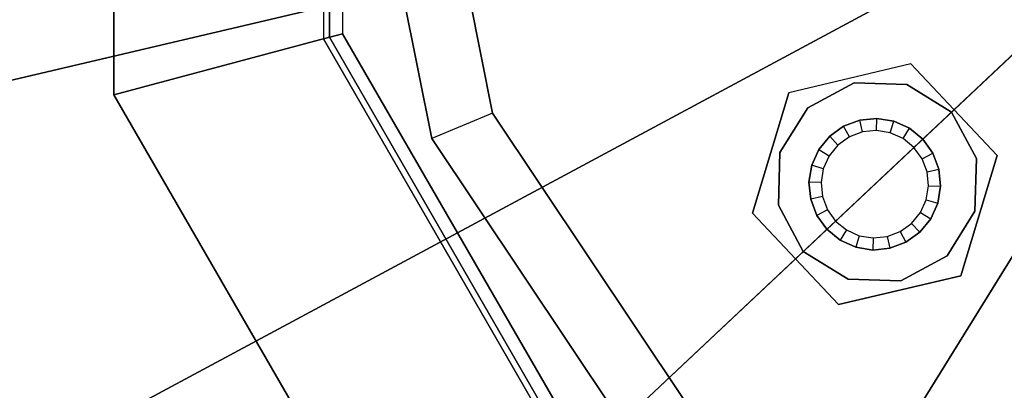
# Paper-space layout 'SW_Model_1' of a CAD drawing. Units: inches. Extents: x -3000 to 3000, y -3000 to 3000.
# Drawn here: x -108 to -26, y -51 to -20 of the extents above; entities that cross this region are included whole.
import ezdxf

# ---------------------------------------------------------------- set-up
doc = ezdxf.new("R2010")
doc.units = ezdxf.units.IN
doc.header["$MEASUREMENT"] = 0
doc.layers.add('SLD-0', color=179, linetype='Continuous')

psp = doc.layouts.new('SW_Model_1')

# ---------------------------------------------------------------- linework, layer by layer
at = {"layer": 'SLD-0', "color": 7}
for p, q in [((-100, 27.698538), (-100, -25.8913)), ((-100, 27.698538), (-100, -25.8913)), ((-100, -25.8913), (-100, 27.698538)), ((-100, 27.698538), (-100, -25.8913)), ((-82.5, 23.009427), (-82.5, -21.202189)), ((-82.5, 23.009427), (-82.5, -21.202189)), ((-82, 22.875453), (-82, -21.068215)), ((-82, 22.875453), (-82, -21.068215)), ((-82, 22.875453), (-82, -21.068215)), ((-82, -21.068215), (-82, 22.875453)), ((-80.890244, 22.578095), (-80.890244, -20.770856)), ((-80.890244, 22.578095), (-80.890244, -20.770856)), ((-73.448423, -29.519714), (-79.5, 0.903619)), ((-79.5, 0.903619), (-73.448423, -29.519714)), ((-73.448423, -29.519714), (-79.5, 0.903619)), ((-79.5, 0.903619), (-73.448423, -29.519714)), ((-73.448423, -29.519714), (-79.5, 0.903619)), ((-79.5, 0.903619), (-73.448423, -29.519714)), ((-74, 0.903619), (-68.367085, -27.414955)), ((-68.367085, -27.414955), (-74, 0.903619)), ((-68.367085, -27.414955), (-74, 0.903619)), ((-74, 0.903619), (-68.367085, -27.414955)), ((-100, -25.8913), (-82, -21.068215)), ((-82, -21.068215), (-100, -25.8913)), ((-100, -25.8913), (-82, -21.068215)), ((-82.5, -21.202189), (-80.890244, -20.770856)), ((-80.890244, -20.770856), (-82.5, -21.202189)), ((-82.5, -21.202189), (-60.394192, -59.490573)), ((-60.394192, -59.490573), (-82.5, -21.202189)), ((-82, -21.068215), (-60.028166, -59.124547)), ((-60.028166, -59.124547), (-82, -21.068215)), ((-82, -21.068215), (-60.028166, -59.124547)), ((-60.028166, -59.124547), (-82, -21.068215)), ((-80.890244, -20.770856), (-59.215768, -58.312149)), ((-59.215768, -58.312149), (-80.890244, -20.770856)), ((-100, -25.8913), (-73.205081, -72.301462)), ((-73.205081, -72.301462), (-100, -25.8913)), ((-73.205081, -72.301462), (-100, -25.8913)), ((-100, -25.8913), (-73.205081, -72.301462)), ((-68.367085, -27.414955), (-73.448423, -29.519714)), ((-68.367085, -27.414955), (-52.325902, -51.422283)), ((-52.325902, -51.422283), (-68.367085, -27.414955)), ((-52.325902, -51.422283), (-68.367085, -27.414955)), ((-68.367085, -27.414955), (-52.325902, -51.422283)), ((-56.214989, -55.31137), (-73.448423, -29.519714)), ((-73.448423, -29.519714), (-56.214989, -55.31137)), ((-56.214989, -55.31137), (-73.448423, -29.519714)), ((-73.448423, -29.519714), (-56.214989, -55.31137)), ((-56.214989, -55.31137), (-73.448423, -29.519714)), ((-73.448423, -29.519714), (-56.214989, -55.31137))]:
    psp.add_line(p, q, dxfattribs=at)
at = {"layer": 'SLD-0', "color": 4}
for p, q in [((-182.508611, -42.071454), (-24.334481, -4.826391)), ((-23.469255, -4.622657), (-179.885895, -41.453887)), ((-21.239254, -10.508644), (-162.793502, -86.568485)), ((-165.167013, -87.843819), (-22.022268, -10.929373)), ((-17.561833, -15.616904), (-134.607002, -125.722004)), ((-136.569557, -127.568192), (-18.209274, -16.225956)), ((-12.687602, -19.599318), (-97.247256, -156.246196)), ((-98.665111, -158.537423), (-13.155348, -20.355187)), ((-33.392488, -23.301031), (-43.61297, -25.707635)), ((-33.392488, -23.301031), (-43.61297, -25.707635)), ((-26.198066, -30.948926), (-33.392488, -23.301031)), ((-33.392488, -23.301031), (-26.198066, -30.948926)), ((-38.149918, -24.87783), (-42.02577, -26.9604)), ((-42.02577, -26.9604), (-38.149918, -24.87783)), ((-33.752046, -25.012197), (-38.149918, -24.87783)), ((-38.149918, -24.87783), (-33.752046, -25.012197)), ((-30.010561, -27.327498), (-33.752046, -25.012197)), ((-33.752046, -25.012197), (-30.010561, -27.327498)), ((-43.61297, -25.707635), (-46.639031, -35.762135)), ((-46.639031, -35.762135), (-43.61297, -25.707635)), ((-42.02577, -26.9604), (-44.341071, -30.701885)), ((-44.341071, -30.701885), (-42.02577, -26.9604)), ((-36.250587, -27.858096), (-37.679151, -28.001945)), ((-37.679151, -28.001945), (-36.250587, -27.858096)), ((-36.281389, -28.866254), (-36.250587, -27.858096)), ((-34.833469, -28.088888), (-36.250587, -27.858096)), ((-36.250587, -27.858096), (-34.833469, -28.088888)), ((-27.927991, -31.20335), (-30.010561, -27.327498)), ((-30.010561, -27.327498), (-27.927991, -31.20335)), ((-39.021807, -28.510631), (-40.187055, -29.34949)), ((-40.187055, -29.34949), (-39.021807, -28.510631)), ((-37.679151, -28.001945), (-39.021807, -28.510631)), ((-39.021807, -28.510631), (-37.679151, -28.001945)), ((-38.544403, -29.399123), (-39.021807, -28.510631)), ((-37.447972, -28.983723), (-37.679151, -28.001945)), ((-35.124152, -29.054722), (-34.833469, -28.088888)), ((-33.524372, -28.678593), (-34.833469, -28.088888)), ((-34.833469, -28.088888), (-33.524372, -28.678593)), ((-34.055127, -29.536283), (-33.524372, -28.678593)), ((-32.412508, -29.587024), (-33.524372, -28.678593)), ((-33.524372, -28.678593), (-32.412508, -29.587024)), ((-40.187055, -29.34949), (-41.095486, -30.461354)), ((-41.095486, -30.461354), (-40.187055, -29.34949)), ((-39.49596, -30.084146), (-40.187055, -29.34949)), ((-38.544403, -29.399123), (-39.49596, -30.084146)), ((-37.447972, -28.983723), (-38.544403, -29.399123)), ((-36.281389, -28.866254), (-37.447972, -28.983723)), ((-35.124152, -29.054722), (-36.281389, -28.866254)), ((-34.055127, -29.536283), (-35.124152, -29.054722)), ((-33.147164, -30.278119), (-34.055127, -29.536283)), ((-33.147164, -30.278119), (-32.412508, -29.587024)), ((-31.573649, -30.752272), (-32.412508, -29.587024)), ((-32.412508, -29.587024), (-31.573649, -30.752272)), ((-39.49596, -30.084146), (-40.237796, -30.992108)), ((-32.462141, -31.229676), (-33.147164, -30.278119)), ((-44.341071, -30.701885), (-44.475438, -35.099757)), ((-44.475438, -35.099757), (-44.341071, -30.701885)), ((-41.095486, -30.461354), (-41.685191, -31.770451)), ((-41.685191, -31.770451), (-41.095486, -30.461354)), ((-41.095486, -30.461354), (-40.237796, -30.992108)), ((-40.237796, -30.992108), (-40.719357, -32.061134)), ((-32.462141, -31.229676), (-31.573649, -30.752272)), ((-32.046741, -32.326106), (-32.462141, -31.229676)), ((-31.064963, -32.094928), (-31.573649, -30.752272)), ((-31.573649, -30.752272), (-31.064963, -32.094928)), ((-29.224127, -41.003426), (-26.198066, -30.948926)), ((-26.198066, -30.948926), (-29.224127, -41.003426)), ((-28.062358, -35.601222), (-27.927991, -31.20335)), ((-27.927991, -31.20335), (-28.062358, -35.601222)), ((-41.685191, -31.770451), (-41.915983, -33.187569)), ((-41.915983, -33.187569), (-41.685191, -31.770451)), ((-40.719357, -32.061134), (-41.685191, -31.770451)), ((-40.719357, -32.061134), (-40.907825, -33.218371)), ((-32.046741, -32.326106), (-31.064963, -32.094928)), ((-31.929272, -33.49269), (-32.046741, -32.326106)), ((-30.921114, -33.523492), (-31.064963, -32.094928)), ((-31.064963, -32.094928), (-30.921114, -33.523492)), ((-41.915983, -33.187569), (-41.772134, -34.616133)), ((-41.772134, -34.616133), (-41.915983, -33.187569)), ((-40.907825, -33.218371), (-41.915983, -33.187569)), ((-40.907825, -33.218371), (-40.790356, -34.384954)), ((-32.11774, -34.649927), (-31.929272, -33.49269)), ((-31.929272, -33.49269), (-30.921114, -33.523492)), ((-31.151906, -34.94061), (-30.921114, -33.523492)), ((-30.921114, -33.523492), (-31.151906, -34.94061)), ((-40.790356, -34.384954), (-41.772134, -34.616133)), ((-40.790356, -34.384954), (-40.374956, -35.481385)), ((-44.475438, -35.099757), (-42.392868, -38.975609)), ((-42.392868, -38.975609), (-44.475438, -35.099757)), ((-41.772134, -34.616133), (-41.263448, -35.958789)), ((-41.263448, -35.958789), (-41.772134, -34.616133)), ((-32.599301, -35.718952), (-32.11774, -34.649927)), ((-32.11774, -34.649927), (-31.151906, -34.94061)), ((-31.741611, -36.249707), (-31.151906, -34.94061)), ((-31.151906, -34.94061), (-31.741611, -36.249707)), ((-46.639031, -35.762135), (-39.444609, -43.41003)), ((-39.444609, -43.41003), (-46.639031, -35.762135)), ((-40.374956, -35.481385), (-41.263448, -35.958789)), ((-41.263448, -35.958789), (-40.424589, -37.124037)), ((-40.424589, -37.124037), (-41.263448, -35.958789)), ((-40.374956, -35.481385), (-39.689933, -36.432941)), ((-33.341137, -36.626915), (-32.599301, -35.718952)), ((-32.599301, -35.718952), (-31.741611, -36.249707)), ((-30.377659, -39.342707), (-28.062358, -35.601222)), ((-28.062358, -35.601222), (-30.377659, -39.342707)), ((-39.689933, -36.432941), (-40.424589, -37.124037)), ((-39.689933, -36.432941), (-38.78197, -37.174778)), ((-34.292694, -37.311938), (-33.341137, -36.626915)), ((-33.341137, -36.626915), (-32.650042, -37.361571)), ((-32.650042, -37.361571), (-31.741611, -36.249707)), ((-31.741611, -36.249707), (-32.650042, -37.361571)), ((-40.424589, -37.124037), (-39.312725, -38.032468)), ((-39.312725, -38.032468), (-40.424589, -37.124037)), ((-38.78197, -37.174778), (-39.312725, -38.032468)), ((-38.78197, -37.174778), (-37.712945, -37.656339)), ((-37.712945, -37.656339), (-38.003628, -38.622173)), ((-37.712945, -37.656339), (-36.555708, -37.844807)), ((-36.555708, -37.844807), (-36.58651, -38.852965)), ((-36.555708, -37.844807), (-35.389124, -37.727338)), ((-35.389124, -37.727338), (-34.292694, -37.311938)), ((-35.389124, -37.727338), (-35.157946, -38.709116)), ((-34.292694, -37.311938), (-33.81529, -38.200429)), ((-33.81529, -38.200429), (-32.650042, -37.361571)), ((-32.650042, -37.361571), (-33.81529, -38.200429)), ((-39.312725, -38.032468), (-38.003628, -38.622173)), ((-38.003628, -38.622173), (-39.312725, -38.032468)), ((-38.003628, -38.622173), (-36.58651, -38.852965)), ((-36.58651, -38.852965), (-38.003628, -38.622173)), ((-35.157946, -38.709116), (-33.81529, -38.200429)), ((-33.81529, -38.200429), (-35.157946, -38.709116)), ((-42.392868, -38.975609), (-38.651383, -41.29091)), ((-38.651383, -41.29091), (-42.392868, -38.975609)), ((-36.58651, -38.852965), (-35.157946, -38.709116)), ((-35.157946, -38.709116), (-36.58651, -38.852965)), ((-34.253511, -41.425277), (-30.377659, -39.342707)), ((-30.377659, -39.342707), (-34.253511, -41.425277)), ((-39.444609, -43.41003), (-29.224127, -41.003426)), ((-29.224127, -41.003426), (-39.444609, -43.41003)), ((-38.651383, -41.29091), (-34.253511, -41.425277)), ((-34.253511, -41.425277), (-38.651383, -41.29091))]:
    psp.add_line(p, q, dxfattribs=at)

doc.saveas('drawing.dxf')
